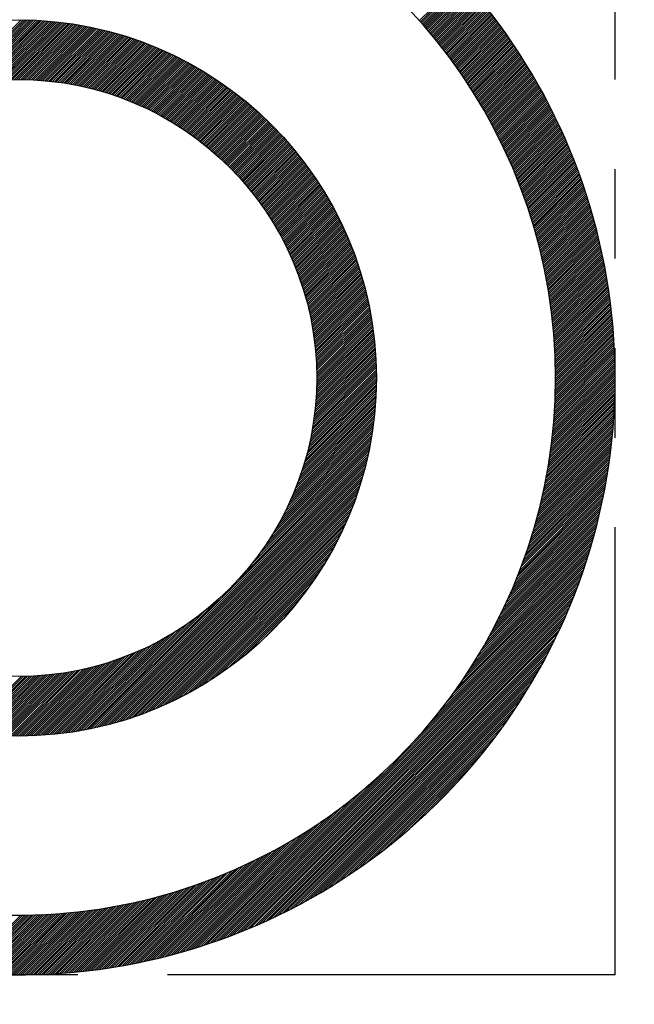
# Model space of a CAD drawing. Units: millimetres. Extents: x 0 to 3121, y -10 to 2219.
# Drawn here: x 2182 to 2188, y 1043 to 1051 of the extents above; entities that cross this region are included whole.
import ezdxf

# ---------------------------------------------------------------- set-up
doc = ezdxf.new("R2010")
doc.units = ezdxf.units.MM
doc.header["$LTSCALE"] = 10
doc.linetypes.add('CENTER', pattern=[2, 1.25, -0.25, 0.25, -0.25])
doc.linetypes.add('PHANTOM', pattern=[2.5, 1.25, -0.25, 0.25, -0.25, 0.25, -0.25])
for name, color, linetype in [('1', 1, 'CENTER'), ('2', 5, 'PHANTOM'), ('DIM', 6, 'Continuous')]:
    doc.layers.add(name, color=color, linetype=linetype)
doc.styles.get("Standard").update_dxf_attribs({"font": 'txt.shx', "bigfont": 'whgtxt.shx'})
doc.dimstyles.new('A0', dxfattribs={"dimtxt": 10, "dimasz": 8, "dimexe": 2, "dimexo": 0.7, "dimgap": 2, "dimtad": 1, "dimtoh": 1, "dimdec": 3, "dimdsep": 46, "dimtxsty": 'Standard', "dimcen": 0.09, "dimclrd": 2, "dimclre": 2, "dimclrt": 6, "dimadec": 0, "dimazin": 2, "dimtfac": 1, "dimtdec": 3, "dimtmove": 0, "dimatfit": 3, "dimfxl": 0, "dimtolj": 1, "dimarcsym": 0})
doc.dimstyles.new('A1', dxfattribs={"dimtxt": 5, "dimasz": 4.5, "dimexe": 2, "dimexo": 0.7, "dimgap": 2, "dimtad": 1, "dimtoh": 1, "dimdec": 3, "dimzin": 9, "dimdsep": 46, "dimtxsty": 'Standard', "dimcen": 0, "dimclrd": 2, "dimclre": 2, "dimclrt": 6, "dimadec": 0, "dimazin": 2, "dimtfac": 1, "dimtdec": 3, "dimtmove": 0, "dimatfit": 3, "dimfxl": 0, "dimtolj": 1, "dimarcsym": 0})

# ---------------------------------------------------------------- blocks, each defined once
blk = doc.blocks.new('*D75')
at = {"layer": 'DEFPOINTS', "color": 0}
for p in [(2470.466, 1338.0628), (2470.466, 1181.0435), (2133.366, 1011.3947)]:
    blk.add_point(p, dxfattribs=at)
at = {"layer": 'DIM', "color": 2, "lineweight": -2}
for p, q in [((2133.366, 1012.0947), (2133.366, 1340.0628)), ((2470.466, 1181.7435), (2470.466, 1340.0628)), ((2145.366, 1338.0628), (2458.466, 1338.0628))]:
    blk.add_line(p, q, dxfattribs=at)
at = {"layer": 'DIM', "color": 2}
for points in [[(2145.366, 1340.0628), (2145.366, 1336.0628), (2133.366, 1338.0628)], [(2458.466, 1340.0628), (2458.466, 1336.0628), (2470.466, 1338.0628)]]:
    blk.add_solid(points, dxfattribs=at)
at = {"layer": 'DIM', "color": 6, "insert": (2301.9585, 1350.5628), "char_height": 15, "attachment_point": 5}
blk.add_mtext('\\A1;337.1', dxfattribs=at)
blk = doc.blocks.new('*X78')
at = {"color": 0}
for p, q in [((12.0657, 10.8283), (12.4198, 11.1824)), ((12.074, 10.8189), (12.4282, 11.1731)), ((12.0823, 10.8095), (12.4365, 11.1637)), ((12.0906, 10.8001), (12.4448, 11.1544)), ((12.0988, 10.7907), (12.4531, 11.145)), ((12.1071, 10.7812), (12.4614, 11.1356)), ((12.1152, 10.7717), (12.4697, 11.1262)), ((12.1234, 10.7622), (12.4779, 11.1167)), ((12.1316, 10.7527), (12.4861, 11.1073)), ((12.1397, 10.7431), (12.4943, 11.0978)), ((12.1478, 10.7336), (12.5025, 11.0883)), ((12.1558, 10.7239), (12.5106, 11.0787)), ((12.1639, 10.7143), (12.5188, 11.0692)), ((12.1719, 10.7047), (12.5269, 11.0596)), ((12.1799, 10.695), (12.5349, 11.05)), ((12.1879, 10.6853), (12.543, 11.0404)), ((12.1958, 10.6755), (12.551, 11.0308)), ((12.2037, 10.6658), (12.559, 11.0211)), ((12.2116, 10.656), (12.567, 11.0114)), ((12.2195, 10.6462), (12.575, 11.0017)), ((12.2273, 10.6364), (12.583, 10.992)), ((12.2352, 10.6265), (12.5909, 10.9822)), ((12.243, 10.6166), (12.5988, 10.9724)), ((12.2507, 10.6067), (12.6067, 10.9626)), ((12.2585, 10.5968), (12.6145, 10.9528)), ((12.2662, 10.5868), (12.6223, 10.943)), ((12.2739, 10.5768), (12.6302, 10.9331)), ((12.2816, 10.5668), (12.6379, 10.9232)), ((12.2892, 10.5568), (12.6457, 10.9133)), ((12.2968, 10.5467), (12.6534, 10.9034)), ((12.3044, 10.5366), (12.6612, 10.8934)), ((8.1739, 10.2775), (8.731, 10.8347)), ((8.1964, 10.2823), (8.7485, 10.8345)), ((8.2186, 10.2868), (8.7659, 10.8342)), ((8.2405, 10.2911), (8.7832, 10.8338)), ((8.2622, 10.2951), (8.8004, 10.8333)), ((8.2836, 10.2989), (8.8175, 10.8327)), ((8.3048, 10.3024), (8.8344, 10.832)), ((8.3258, 10.3057), (8.8514, 10.8313)), ((8.3466, 10.3088), (8.8682, 10.8304)), ((8.3672, 10.3117), (8.8849, 10.8294)), ((8.3876, 10.3144), (8.9015, 10.8284)), ((8.4078, 10.317), (8.9181, 10.8273)), ((8.4278, 10.3193), (8.9345, 10.8261)), ((8.4476, 10.3214), (8.9509, 10.8248)), ((8.4672, 10.3234), (8.9672, 10.8234)), ((8.4867, 10.3252), (8.9834, 10.8219)), ((8.506, 10.3268), (8.9996, 10.8204)), ((8.5251, 10.3282), (9.0156, 10.8187)), ((8.5441, 10.3295), (9.0316, 10.817)), ((8.5629, 10.3307), (9.0475, 10.8153)), ((8.5816, 10.3317), (9.0633, 10.8134)), ((8.6001, 10.3325), (9.0791, 10.8115)), ((8.6185, 10.3333), (9.0947, 10.8095)), ((8.6368, 10.3338), (9.1103, 10.8074)), ((8.6549, 10.3343), (9.1259, 10.8052)), ((12.312, 10.5265), (12.6689, 10.8834)), ((12.3195, 10.5164), (12.6765, 10.8734)), ((12.327, 10.5062), (12.6842, 10.8634)), ((12.3345, 10.4961), (12.6918, 10.8533)), ((12.342, 10.4858), (12.6994, 10.8433)), ((12.3494, 10.4756), (12.707, 10.8332)), ((12.3569, 10.4653), (12.7146, 10.8231)), ((12.3642, 10.4551), (12.7221, 10.8129)), ((8.6729, 10.3346), (9.1413, 10.803)), ((8.6907, 10.3347), (9.1567, 10.8007)), ((8.7084, 10.3348), (9.172, 10.7983)), ((8.726, 10.3347), (9.1872, 10.7959)), ((8.7435, 10.3345), (9.2024, 10.7934)), ((8.7609, 10.3342), (9.2175, 10.7908)), ((8.7781, 10.3337), (9.2325, 10.7882)), ((8.7952, 10.3332), (9.2475, 10.7855)), ((8.8122, 10.3325), (9.2624, 10.7827)), ((8.8291, 10.3317), (9.2773, 10.7799)), ((8.8459, 10.3309), (9.292, 10.777)), ((8.8626, 10.3299), (9.3067, 10.774)), ((8.8792, 10.3288), (9.3214, 10.7709)), ((8.8957, 10.3276), (9.336, 10.7679)), ((8.912, 10.3263), (9.3505, 10.7647)), ((8.9283, 10.3249), (9.3649, 10.7615)), ((8.9445, 10.3234), (9.3793, 10.7582)), ((8.9606, 10.3218), (9.3937, 10.7549)), ((8.9766, 10.3201), (9.408, 10.7515)), ((8.9925, 10.3183), (9.4222, 10.748)), ((9.0083, 10.3164), (9.4363, 10.7445)), ((9.024, 10.3145), (9.4504, 10.7409)), ((9.0396, 10.3124), (9.4645, 10.7373)), ((9.0551, 10.3103), (9.4785, 10.7336)), ((9.0706, 10.308), (9.4924, 10.7298)), ((9.086, 10.3057), (9.5063, 10.726)), ((12.3716, 10.4447), (12.7296, 10.8028)), ((12.3789, 10.4344), (12.7371, 10.7926)), ((12.3863, 10.424), (12.7446, 10.7824)), ((12.3936, 10.4137), (12.752, 10.7721)), ((12.4008, 10.4032), (12.7595, 10.7619)), ((12.408, 10.3928), (12.7669, 10.7516)), ((12.4153, 10.3823), (12.7742, 10.7413)), ((12.4224, 10.3718), (12.7816, 10.731)), ((9.1012, 10.3033), (9.5201, 10.7222)), ((9.1164, 10.3008), (9.5338, 10.7182)), ((9.1315, 10.2983), (9.5475, 10.7143)), ((9.1466, 10.2956), (9.5612, 10.7102)), ((9.1615, 10.2929), (9.5748, 10.7062)), ((9.1764, 10.2901), (9.5883, 10.702)), ((9.1912, 10.2872), (9.6018, 10.6978)), ((9.2059, 10.2843), (9.6153, 10.6936)), ((9.2206, 10.2812), (9.6287, 10.6893)), ((9.2351, 10.2781), (9.642, 10.685)), ((9.2496, 10.2749), (9.6553, 10.6806)), ((9.264, 10.2717), (9.6685, 10.6761)), ((9.2784, 10.2683), (9.6817, 10.6716)), ((9.2927, 10.2649), (9.6948, 10.6671)), ((9.3069, 10.2615), (9.7079, 10.6625)), ((9.321, 10.2579), (9.7209, 10.6578)), ((9.3351, 10.2543), (9.7339, 10.6531)), ((9.3491, 10.2506), (9.7468, 10.6484)), ((9.363, 10.2469), (9.7597, 10.6436)), ((12.4296, 10.3613), (12.7889, 10.7206)), ((12.4367, 10.3508), (12.7962, 10.7103)), ((12.4438, 10.3402), (12.8035, 10.6999)), ((12.4509, 10.3296), (12.8108, 10.6895)), ((12.458, 10.319), (12.818, 10.679)), ((12.465, 10.3083), (12.8252, 10.6686)), ((12.472, 10.2977), (12.8324, 10.6581)), ((12.479, 10.287), (12.8396, 10.6476)), ((9.3768, 10.243), (9.7725, 10.6387)), ((9.3906, 10.2392), (9.7853, 10.6338)), ((9.4044, 10.2352), (9.798, 10.6289)), ((9.418, 10.2312), (9.8107, 10.6239)), ((9.4316, 10.2271), (9.8234, 10.6189)), ((9.4451, 10.223), (9.836, 10.6138)), ((9.4586, 10.2187), (9.8485, 10.6086)), ((9.472, 10.2145), (9.861, 10.6035)), ((9.4854, 10.2101), (9.8734, 10.5982)), ((9.4986, 10.2057), (9.8858, 10.593)), ((9.5118, 10.2013), (9.8982, 10.5876)), ((9.525, 10.1968), (9.9105, 10.5823)), ((9.5381, 10.1922), (9.9228, 10.5769)), ((9.5511, 10.1875), (9.935, 10.5714)), ((9.5641, 10.1828), (9.9472, 10.5659)), ((9.577, 10.1781), (9.9593, 10.5604)), ((12.4859, 10.2762), (12.8467, 10.637)), ((12.4929, 10.2655), (12.8539, 10.6265)), ((12.4998, 10.2547), (12.861, 10.6159)), ((12.5066, 10.2439), (12.868, 10.6053)), ((12.5135, 10.2331), (12.8751, 10.5947)), ((12.5203, 10.2222), (12.8821, 10.584)), ((12.5271, 10.2113), (12.8891, 10.5734)), ((12.5338, 10.2004), (12.8961, 10.5627)), ((9.5899, 10.1732), (9.9714, 10.5548)), ((9.6027, 10.1684), (9.9834, 10.5491)), ((9.6154, 10.1634), (9.9954, 10.5434)), ((9.6281, 10.1584), (10.0074, 10.5377)), ((9.6407, 10.1534), (10.0193, 10.532)), ((9.6533, 10.1483), (10.0312, 10.5261)), ((9.6658, 10.1431), (10.043, 10.5203)), ((9.6783, 10.1379), (10.0548, 10.5144)), ((9.6907, 10.1326), (10.0665, 10.5085)), ((9.703, 10.1273), (10.0782, 10.5025)), ((9.7153, 10.1219), (10.0899, 10.4964)), ((9.7276, 10.1165), (10.1015, 10.4904)), ((9.7397, 10.111), (10.113, 10.4843)), ((9.7519, 10.1054), (10.1246, 10.4781)), ((12.5406, 10.1895), (12.9031, 10.5519)), ((12.5473, 10.1785), (12.91, 10.5412)), ((12.554, 10.1675), (12.9169, 10.5304)), ((12.5606, 10.1565), (12.9238, 10.5196)), ((12.5673, 10.1454), (12.9307, 10.5088)), ((12.5739, 10.1344), (12.9375, 10.498)), ((12.5805, 10.1233), (12.9443, 10.4871)), ((12.587, 10.1121), (12.9511, 10.4762)), ((9.7639, 10.0998), (10.136, 10.4719)), ((9.776, 10.0942), (10.1475, 10.4657)), ((9.7879, 10.0885), (10.1589, 10.4594)), ((9.7998, 10.0827), (10.1702, 10.4531)), ((9.8117, 10.0769), (10.1816, 10.4467)), ((9.8235, 10.071), (10.1928, 10.4403)), ((9.8353, 10.0651), (10.2041, 10.4339)), ((9.847, 10.0591), (10.2153, 10.4274)), ((9.8587, 10.0531), (10.2264, 10.4209)), ((9.8703, 10.047), (10.2375, 10.4143)), ((9.8818, 10.0409), (10.2486, 10.4077)), ((9.8933, 10.0347), (10.2596, 10.401)), ((9.9048, 10.0285), (10.2706, 10.3944)), ((12.5935, 10.101), (12.9579, 10.4653)), ((12.6, 10.0898), (12.9646, 10.4544)), ((12.6065, 10.0786), (12.9714, 10.4434)), ((12.6129, 10.0674), (12.9781, 10.4325)), ((12.6194, 10.0561), (12.9847, 10.4215)), ((12.6257, 10.0448), (12.9914, 10.4104)), ((12.6321, 10.0335), (12.998, 10.3994)), ((9.9162, 10.0222), (10.2816, 10.3876)), ((9.9275, 10.0159), (10.2925, 10.3809)), ((9.9388, 10.0096), (10.3033, 10.3741)), ((9.9501, 10.0031), (10.3142, 10.3672)), ((9.9613, 9.9967), (10.325, 10.3603)), ((9.9725, 9.9901), (10.3357, 10.3534)), ((9.9836, 9.9836), (10.3464, 10.3464)), ((9.9946, 9.977), (10.3571, 10.3394)), ((10.0057, 9.9703), (10.3677, 10.3324)), ((10.0166, 9.9636), (10.3783, 10.3253)), ((10.0275, 9.9568), (10.3889, 10.3182)), ((10.0384, 9.95), (10.3994, 10.311)), ((12.6384, 10.0221), (13.0046, 10.3883)), ((12.6447, 10.0108), (13.0112, 10.3772)), ((12.651, 9.9994), (13.0177, 10.3661)), ((12.6573, 9.9879), (13.0242, 10.3549)), ((12.6635, 9.9765), (13.0308, 10.3437)), ((12.6697, 9.965), (13.0372, 10.3325)), ((12.6758, 9.9535), (13.0437, 10.3213)), ((12.682, 9.9419), (13.0501, 10.3101)), ((10.0492, 9.9432), (10.4099, 10.3038)), ((10.06, 9.9363), (10.4203, 10.2966)), ((10.0707, 9.9293), (10.4307, 10.2893)), ((10.0814, 9.9223), (10.4411, 10.282)), ((10.092, 9.9153), (10.4514, 10.2746)), ((10.1026, 9.9082), (10.4617, 10.2672)), ((10.1132, 9.901), (10.4719, 10.2598)), ((10.1237, 9.8938), (10.4822, 10.2523)), ((10.1341, 9.8866), (10.4923, 10.2448)), ((10.1445, 9.8793), (10.5025, 10.2373)), ((10.1548, 9.872), (10.5126, 10.2297)), ((12.6881, 9.9304), (13.0565, 10.2988)), ((12.6942, 9.9188), (13.0629, 10.2875)), ((12.7002, 9.9071), (13.0692, 10.2762)), ((12.7062, 9.8955), (13.0756, 10.2648)), ((12.7122, 9.8838), (13.0819, 10.2535)), ((12.7182, 9.8721), (13.0882, 10.2421)), ((12.7241, 9.8604), (13.0944, 10.2306)), ((10.1652, 9.8646), (10.5226, 10.2221)), ((10.1754, 9.8572), (10.5326, 10.2144)), ((10.1856, 9.8498), (10.5426, 10.2067)), ((10.1958, 9.8422), (10.5526, 10.199)), ((10.2059, 9.8347), (10.5625, 10.1912)), ((10.216, 9.8271), (10.5723, 10.1834)), ((10.226, 9.8195), (10.5822, 10.1756)), ((10.236, 9.8118), (10.592, 10.1677)), ((10.246, 9.804), (10.6017, 10.1598)), ((10.2559, 9.7962), (10.6114, 10.1518)), ((12.7301, 9.8486), (13.1006, 10.2192)), ((12.7359, 9.8368), (13.1069, 10.2077)), ((12.7418, 9.825), (13.113, 10.1962)), ((12.7476, 9.8131), (13.1192, 10.1847)), ((12.7534, 9.8012), (13.1253, 10.1731)), ((12.7592, 9.7893), (13.1314, 10.1616)), ((12.7649, 9.7774), (13.1375, 10.15)), ((10.2657, 9.7884), (10.6211, 10.1438)), ((10.2755, 9.7805), (10.6308, 10.1358)), ((10.2853, 9.7726), (10.6404, 10.1277)), ((10.295, 9.7647), (10.6499, 10.1196)), ((10.3047, 9.7567), (10.6595, 10.1115)), ((10.3143, 9.7486), (10.669, 10.1033)), ((10.3239, 9.7405), (10.6784, 10.0951)), ((10.3334, 9.7324), (10.6878, 10.0868)), ((10.3429, 9.7242), (10.6972, 10.0785)), ((10.3524, 9.716), (10.7066, 10.0702)), ((12.7706, 9.7654), (13.1436, 10.1384)), ((12.7763, 9.7534), (13.1496, 10.1267)), ((12.7819, 9.7414), (13.1556, 10.115)), ((12.7876, 9.7293), (13.1616, 10.1033)), ((12.7932, 9.7172), (13.1675, 10.0916)), ((12.7987, 9.7051), (13.1734, 10.0798)), ((12.8042, 9.693), (13.1793, 10.0681)), ((10.3618, 9.7077), (10.7159, 10.0618)), ((10.3711, 9.6994), (10.7252, 10.0534)), ((10.3804, 9.691), (10.7344, 10.045)), ((10.3897, 9.6826), (10.7436, 10.0365)), ((10.3989, 9.6742), (10.7527, 10.028)), ((10.4081, 9.6657), (10.7619, 10.0194)), ((10.4173, 9.6571), (10.771, 10.0108)), ((10.4264, 9.6485), (10.78, 10.0022)), ((10.4354, 9.6399), (10.789, 9.9935)), ((10.4444, 9.6312), (10.798, 9.9848)), ((12.8097, 9.6808), (13.1852, 10.0563)), ((12.8152, 9.6686), (13.1911, 10.0444)), ((12.8206, 9.6563), (13.1969, 10.0326)), ((12.8261, 9.6441), (13.2027, 10.0207)), ((12.8314, 9.6318), (13.2084, 10.0088)), ((12.8368, 9.6194), (13.2142, 9.9969)), ((12.8421, 9.6071), (13.2199, 9.9849)), ((10.4534, 9.6225), (10.8069, 9.9761)), ((10.4623, 9.6138), (10.8159, 9.9673)), ((10.4712, 9.605), (10.8247, 9.9585)), ((10.48, 9.5961), (10.8335, 9.9497)), ((10.4888, 9.5872), (10.8423, 9.9408)), ((10.4975, 9.5783), (10.8511, 9.9319)), ((10.5062, 9.5693), (10.8598, 9.9229)), ((10.5149, 9.5603), (10.8685, 9.9139)), ((10.5235, 9.5512), (10.8771, 9.9049)), ((12.8474, 9.5947), (13.2256, 9.9729)), ((12.8526, 9.5823), (13.2313, 9.9609)), ((12.8579, 9.5698), (13.2369, 9.9488)), ((12.8631, 9.5573), (13.2425, 9.9368)), ((12.8682, 9.5448), (13.2481, 9.9247)), ((12.8734, 9.5323), (13.2536, 9.9126)), ((12.8785, 9.5197), (13.2592, 9.9004)), ((10.532, 9.5421), (10.8858, 9.8958)), ((10.5406, 9.5329), (10.8943, 9.8867)), ((10.549, 9.5237), (10.9029, 9.8776)), ((10.5575, 9.5145), (10.9114, 9.8684)), ((10.5658, 9.5052), (10.9198, 9.8592)), ((10.5742, 9.4959), (10.9283, 9.8499)), ((10.5825, 9.4865), (10.9366, 9.8406)), ((10.5907, 9.477), (10.945, 9.8313)), ((10.5989, 9.4676), (10.9533, 9.8219)), ((12.8835, 9.5071), (13.2647, 9.8882)), ((12.8886, 9.4945), (13.2702, 9.876)), ((12.8936, 9.4818), (13.2756, 9.8638)), ((12.8985, 9.4691), (13.281, 9.8516)), ((12.9035, 9.4563), (13.2864, 9.8393)), ((12.9084, 9.4436), (13.2918, 9.827)), ((10.6071, 9.4581), (10.9616, 9.8125)), ((10.6152, 9.4485), (10.9698, 9.8031)), ((10.6233, 9.4389), (10.978, 9.7936)), ((10.6313, 9.4293), (10.9862, 9.7841)), ((10.6393, 9.4196), (10.9943, 9.7746)), ((10.6473, 9.4098), (11.0024, 9.765)), ((10.6552, 9.4), (11.0105, 9.7553)), ((10.663, 9.3902), (11.0185, 9.7457)), ((10.6708, 9.3803), (11.0265, 9.736)), ((12.9133, 9.4308), (13.2971, 9.8146)), ((12.9181, 9.4179), (13.3024, 9.8023)), ((12.9229, 9.4051), (13.3077, 9.7899)), ((12.9277, 9.3922), (13.313, 9.7774)), ((12.9325, 9.3793), (13.3182, 9.765)), ((12.9372, 9.3663), (13.3234, 9.7525)), ((12.9419, 9.3533), (13.3286, 9.74)), ((10.6786, 9.3704), (11.0344, 9.7263)), ((10.6863, 9.3605), (11.0423, 9.7165)), ((10.694, 9.3505), (11.0502, 9.7067)), ((10.7016, 9.3404), (11.058, 9.6968)), ((10.7092, 9.3303), (11.0658, 9.6869)), ((10.7167, 9.3202), (11.0735, 9.677)), ((10.7242, 9.31), (11.0813, 9.6671)), ((10.7316, 9.2997), (11.0889, 9.6571)), ((12.9465, 9.3403), (13.3337, 9.7275)), ((12.9511, 9.3272), (13.3388, 9.7149)), ((12.9557, 9.3141), (13.3439, 9.7023)), ((12.9603, 9.301), (13.349, 9.6897)), ((12.9648, 9.2878), (13.354, 9.6771)), ((12.9692, 9.2746), (13.359, 9.6644)), ((12.9737, 9.2614), (13.364, 9.6517)), ((10.739, 9.2895), (11.0966, 9.647)), ((10.7464, 9.2791), (11.1042, 9.6369)), ((10.7537, 9.2687), (11.1118, 9.6268)), ((10.7609, 9.2583), (11.1193, 9.6167)), ((10.7681, 9.2479), (11.1268, 9.6065)), ((10.7753, 9.2373), (11.1342, 9.5963)), ((10.7824, 9.2268), (11.1416, 9.586)), ((10.7895, 9.2162), (11.149, 9.5757)), ((12.9781, 9.2481), (13.369, 9.639)), ((12.9825, 9.2348), (13.3739, 9.6262)), ((12.9868, 9.2215), (13.3788, 9.6134)), ((12.9911, 9.2081), (13.3836, 9.6006)), ((12.9954, 9.1947), (13.3884, 9.5877)), ((12.9996, 9.1813), (13.3932, 9.5749)), ((10.7965, 9.2055), (11.1563, 9.5654)), ((10.8035, 9.1948), (11.1636, 9.555)), ((10.8104, 9.1841), (11.1709, 9.5446)), ((10.8173, 9.1733), (11.1781, 9.5341)), ((10.8241, 9.1624), (11.1853, 9.5236)), ((10.8309, 9.1515), (11.1924, 9.5131)), ((10.8377, 9.1406), (11.1995, 9.5025)), ((10.8444, 9.1296), (11.2066, 9.4919)), ((13.0038, 9.1678), (13.398, 9.562)), ((13.008, 9.1543), (13.4028, 9.549)), ((13.0121, 9.1407), (13.4075, 9.5361)), ((13.0162, 9.1271), (13.4122, 9.5231)), ((13.0203, 9.1135), (13.4168, 9.51)), ((13.0243, 9.0999), (13.4214, 9.497)), ((10.851, 9.1186), (11.2136, 9.4812)), ((10.8576, 9.1075), (11.2206, 9.4705)), ((10.8641, 9.0964), (11.2276, 9.4598)), ((10.8706, 9.0852), (11.2345, 9.449)), ((10.8771, 9.074), (11.2413, 9.4382)), ((10.8835, 9.0627), (11.2482, 9.4274)), ((10.8898, 9.0514), (11.255, 9.4165)), ((10.8961, 9.04), (11.2617, 9.4056)), ((13.0283, 9.0862), (13.426, 9.4839)), ((13.0323, 9.0725), (13.4306, 9.4708)), ((13.0362, 9.0587), (13.4351, 9.4576)), ((13.04, 9.0449), (13.4396, 9.4445)), ((13.0439, 9.0311), (13.4441, 9.4313)), ((13.0477, 9.0172), (13.4485, 9.418)), ((13.0515, 9.0033), (13.4529, 9.4047)), ((10.9024, 9.0285), (11.2684, 9.3946)), ((10.9086, 9.0171), (11.2751, 9.3836)), ((10.9147, 9.0055), (11.2817, 9.3725)), ((10.9208, 8.994), (11.2883, 9.3614)), ((10.9269, 8.9823), (11.2949, 9.3503)), ((10.9329, 8.9707), (11.3014, 9.3391)), ((10.9388, 8.9589), (11.3078, 9.3279)), ((13.0552, 8.9893), (13.4573, 9.3914)), ((13.0589, 8.9753), (13.4617, 9.3781)), ((13.0625, 8.9613), (13.466, 9.3648)), ((13.0661, 8.9472), (13.4703, 9.3514)), ((13.0697, 8.9331), (13.4745, 9.3379)), ((13.0732, 8.919), (13.4787, 9.3245)), ((10.9447, 8.9471), (11.3143, 9.3167)), ((10.9506, 8.9353), (11.3206, 9.3054)), ((10.9563, 8.9234), (11.327, 9.294)), ((10.9621, 8.9115), (11.3333, 9.2827)), ((10.9678, 8.8995), (11.3395, 9.2713)), ((10.9734, 8.8874), (11.3458, 9.2598)), ((10.979, 8.8753), (11.3519, 9.2483)), ((13.0767, 8.9048), (13.4829, 9.311)), ((13.0802, 8.8906), (13.4871, 9.2975)), ((13.0836, 8.8763), (13.4912, 9.2839)), ((13.087, 8.862), (13.4953, 9.2703)), ((13.0903, 8.8477), (13.4994, 9.2567)), ((13.0936, 8.8333), (13.5034, 9.2431)), ((10.9845, 8.8632), (11.3581, 9.2368)), ((10.99, 8.851), (11.3642, 9.2252)), ((10.9954, 8.8387), (11.3702, 9.2135)), ((11.0007, 8.8264), (11.3762, 9.2019)), ((11.006, 8.814), (11.3822, 9.1902)), ((11.0113, 8.8016), (11.3881, 9.1784)), ((11.0165, 8.7891), (11.394, 9.1666)), ((13.0969, 8.8189), (13.5074, 9.2294)), ((13.1001, 8.8044), (13.5113, 9.2157)), ((13.1033, 8.7899), (13.5153, 9.2019)), ((13.1064, 8.7754), (13.5192, 9.1881)), ((13.1095, 8.7608), (13.523, 9.1743)), ((13.1126, 8.7462), (13.5269, 9.1605)), ((11.0216, 8.7766), (11.3998, 9.1548)), ((11.0267, 8.764), (11.4056, 9.1429)), ((11.0317, 8.7513), (11.4114, 9.1309)), ((11.0367, 8.7386), (11.4171, 9.119)), ((11.0416, 8.7258), (11.4227, 9.1069)), ((11.0465, 8.713), (11.4283, 9.0949)), ((11.0513, 8.7001), (11.4339, 9.0828)), ((13.1156, 8.7315), (13.5307, 9.1466)), ((13.1185, 8.7168), (13.5344, 9.1327)), ((13.1214, 8.702), (13.5381, 9.1187)), ((13.1243, 8.6872), (13.5418, 9.1047)), ((13.1272, 8.6724), (13.5455, 9.0907)), ((13.13, 8.6575), (13.5491, 9.0767)), ((11.056, 8.6872), (11.4394, 9.0706)), ((11.0607, 8.6742), (11.4449, 9.0584)), ((11.0653, 8.6611), (11.4503, 9.0462)), ((11.0698, 8.648), (11.4557, 9.0339)), ((11.0743, 8.6348), (11.4611, 9.0216)), ((11.0788, 8.6216), (11.4664, 9.0092)), ((11.0831, 8.6083), (11.4716, 8.9968)), ((13.1327, 8.6426), (13.5527, 9.0626)), ((13.1354, 8.6276), (13.5563, 9.0485)), ((13.1381, 8.6126), (13.5598, 9.0343)), ((13.1407, 8.5975), (13.5633, 9.0201)), ((13.1433, 8.5824), (13.5667, 9.0059)), ((13.1458, 8.5673), (13.5701, 8.9916)), ((11.0875, 8.5949), (11.4768, 8.9843)), ((11.0917, 8.5815), (11.482, 8.9718)), ((11.0959, 8.568), (11.4871, 8.9592)), ((11.1, 8.5544), (11.4922, 8.9466)), ((11.104, 8.5408), (11.4972, 8.9339)), ((11.108, 8.5271), (11.5022, 8.9212)), ((11.112, 8.5133), (11.5071, 8.9085)), ((13.1483, 8.5521), (13.5735, 8.9773)), ((13.1507, 8.5368), (13.5769, 8.963)), ((13.1531, 8.5215), (13.5802, 8.9486)), ((13.1554, 8.5062), (13.5834, 8.9342)), ((13.1577, 8.4908), (13.5867, 8.9198)), ((11.1158, 8.4995), (11.512, 8.8957)), ((11.1196, 8.4856), (11.5168, 8.8828)), ((11.1233, 8.4717), (11.5216, 8.8699)), ((11.127, 8.4576), (11.5263, 8.857)), ((11.1306, 8.4436), (11.531, 8.844)), ((11.1341, 8.4294), (11.5356, 8.8309)), ((13.16, 8.4754), (13.5899, 8.9053)), ((13.1622, 8.4599), (13.593, 8.8908)), ((13.1643, 8.4444), (13.5961, 8.8762)), ((13.1664, 8.4288), (13.5992, 8.8616)), ((13.1685, 8.4132), (13.6023, 8.847)), ((13.1705, 8.3975), (13.6053, 8.8323)), ((11.1375, 8.4152), (11.5402, 8.8178)), ((11.1409, 8.4008), (11.5447, 8.8047)), ((11.1442, 8.3865), (11.5492, 8.7915)), ((11.1474, 8.372), (11.5536, 8.7782)), ((11.1506, 8.3575), (11.558, 8.7649)), ((11.1536, 8.3429), (11.5623, 8.7516)), ((13.1724, 8.3818), (13.6083, 8.8176)), ((13.1743, 8.366), (13.6112, 8.8029)), ((13.1762, 8.3502), (13.6141, 8.7881)), ((13.178, 8.3343), (13.6169, 8.7733)), ((13.1797, 8.3184), (13.6198, 8.7584)), ((13.1814, 8.3024), (13.6225, 8.7435)), ((11.1566, 8.3282), (11.5666, 8.7381)), ((11.1596, 8.3135), (11.5708, 8.7247)), ((11.1624, 8.2986), (11.5749, 8.7112)), ((11.1652, 8.2837), (11.5791, 8.6976)), ((11.1679, 8.2687), (11.5831, 8.684)), ((11.1705, 8.2537), (11.5871, 8.6703)), ((13.1831, 8.2864), (13.6253, 8.7286)), ((13.1847, 8.2703), (13.628, 8.7136)), ((13.1862, 8.2542), (13.6306, 8.6986)), ((13.1877, 8.238), (13.6333, 8.6835)), ((13.1891, 8.2217), (13.6358, 8.6684)), ((11.173, 8.2385), (11.5911, 8.6566)), ((11.1754, 8.2233), (11.595, 8.6428)), ((11.1778, 8.208), (11.5988, 8.6289)), ((11.1801, 8.1926), (11.6026, 8.615)), ((11.1823, 8.1771), (11.6063, 8.6011)), ((11.1844, 8.1615), (11.61, 8.5871)), ((13.1905, 8.2054), (13.6384, 8.6533)), ((13.1918, 8.1891), (13.6409, 8.6381)), ((13.1931, 8.1726), (13.6433, 8.6229)), ((13.1943, 8.1562), (13.6457, 8.6076)), ((13.1955, 8.1397), (13.6481, 8.5923)), ((11.1864, 8.1458), (11.6136, 8.573)), ((11.1883, 8.1301), (11.6171, 8.5589)), ((11.1901, 8.1142), (11.6206, 8.5447)), ((11.1919, 8.0983), (11.624, 8.5304)), ((11.1935, 8.0823), (11.6274, 8.5161)), ((11.1951, 8.0661), (11.6307, 8.5018)), ((13.1966, 8.1231), (13.6504, 8.5769)), ((13.1976, 8.1064), (13.6527, 8.5615)), ((13.1986, 8.0897), (13.655, 8.5461)), ((13.1995, 8.073), (13.6572, 8.5306)), ((13.2004, 8.0562), (13.6593, 8.5151)), ((13.2012, 8.0393), (13.6614, 8.4995)), ((11.1965, 8.0499), (11.634, 8.4874)), ((11.1979, 8.0336), (11.6372, 8.4729)), ((11.1991, 8.0172), (11.6403, 8.4583)), ((11.2003, 8.0006), (11.6434, 8.4437)), ((11.2014, 7.984), (11.6464, 8.429)), ((11.2023, 7.9673), (11.6493, 8.4143)), ((13.2019, 8.0223), (13.6635, 8.4839)), ((13.2026, 8.0053), (13.6655, 8.4683)), ((13.2032, 7.9883), (13.6675, 8.4526)), ((13.2037, 7.9712), (13.6694, 8.4368)), ((13.2042, 7.954), (13.6713, 8.4211)), ((11.2031, 7.9504), (11.6522, 8.3995)), ((11.2039, 7.9335), (11.655, 8.3846)), ((11.2045, 7.9164), (11.6577, 8.3697)), ((11.205, 7.8993), (11.6604, 8.3547)), ((11.2054, 7.882), (11.663, 8.3396)), ((13.2047, 7.9367), (13.6732, 8.4052)), ((13.205, 7.9194), (13.675, 8.3893)), ((13.2053, 7.902), (13.6767, 8.3734)), ((13.2055, 7.8846), (13.6784, 8.3574)), ((13.2057, 7.867), (13.6801, 8.3414)), ((11.2055, 7.7937), (11.6751, 8.2633)), ((11.2056, 7.8646), (11.6656, 8.3245)), ((11.2057, 7.8116), (11.6728, 8.2787)), ((11.2058, 7.847), (11.668, 8.3093)), ((11.2058, 7.8294), (11.6705, 8.294)), ((13.2055, 7.7784), (13.6876, 8.2606)), ((13.2056, 7.7963), (13.6862, 8.2769)), ((13.2058, 7.8495), (13.6817, 8.3254)), ((13.2058, 7.8318), (13.6832, 8.3092)), ((13.2058, 7.8141), (13.6848, 8.2931)), ((11.2012, 7.6834), (11.6871, 8.1692)), ((11.2023, 7.7021), (11.6853, 8.1851)), ((11.2032, 7.7207), (11.6834, 8.2009)), ((11.204, 7.7392), (11.6814, 8.2166)), ((11.2046, 7.7575), (11.6794, 8.2322)), ((11.2051, 7.7756), (11.6772, 8.2478)), ((13.2034, 7.688), (13.694, 8.1785)), ((13.204, 7.7062), (13.6928, 8.1951)), ((13.2045, 7.7244), (13.6916, 8.2115)), ((13.2049, 7.7425), (13.6903, 8.2279)), ((13.2052, 7.7605), (13.689, 8.2443)), ((11.1935, 7.5873), (11.695, 8.0888)), ((11.1954, 7.6068), (11.6936, 8.105)), ((11.1971, 7.6262), (11.6921, 8.1212)), ((11.1986, 7.6454), (11.6905, 8.1373)), ((11.2, 7.6645), (11.6889, 8.1533)), ((13.1994, 7.5956), (13.699, 8.0952)), ((13.2004, 7.6143), (13.6981, 8.112)), ((13.2013, 7.6328), (13.6972, 8.1287)), ((13.2021, 7.6513), (13.6962, 8.1454)), ((13.2028, 7.6697), (13.6951, 8.162)), ((11.1815, 7.4868), (11.7009, 8.0063)), ((11.1843, 7.5073), (11.6999, 8.0229)), ((11.1869, 7.5276), (11.6988, 8.0395)), ((11.1893, 7.5477), (11.6976, 8.056)), ((11.1915, 7.5676), (11.6964, 8.0725)), ((13.1934, 7.5012), (13.7027, 8.0105)), ((13.1948, 7.5203), (13.7021, 8.0276)), ((13.1961, 7.5392), (13.7014, 8.0446)), ((13.1973, 7.5581), (13.7007, 8.0615)), ((13.1984, 7.5769), (13.6999, 8.0784)), ((11.1643, 7.3813), (11.7046, 7.9215)), ((11.1682, 7.4029), (11.704, 7.9387)), ((11.1719, 7.4242), (11.7034, 7.9557)), ((11.1753, 7.4453), (11.7026, 7.9727)), ((11.1785, 7.4662), (11.7018, 7.9895)), ((13.1852, 7.4046), (13.705, 7.9244)), ((13.187, 7.4241), (13.7047, 7.9417)), ((13.1888, 7.4435), (13.7043, 7.959)), ((13.1904, 7.4628), (13.7038, 7.9762)), ((13.192, 7.4821), (13.7033, 7.9934)), ((11.1463, 7.2926), (11.7058, 7.852)), ((11.1512, 7.3152), (11.7056, 7.8696)), ((11.1558, 7.3375), (11.7054, 7.887)), ((11.1602, 7.3595), (11.705, 7.9043)), ((13.1746, 7.3056), (13.7058, 7.8368)), ((13.1769, 7.3256), (13.7058, 7.8545)), ((13.1791, 7.3455), (13.7057, 7.872)), ((13.1813, 7.3653), (13.7055, 7.8896)), ((13.1833, 7.385), (13.7053, 7.907)), ((11.1172, 7.1751), (11.7049, 7.7628)), ((11.1237, 7.1992), (11.7053, 7.7809)), ((11.1298, 7.223), (11.7056, 7.7988)), ((11.1356, 7.2465), (11.7058, 7.8167)), ((11.1411, 7.2697), (11.7058, 7.8344)), ((13.1642, 7.2245), (13.7053, 7.7656)), ((13.167, 7.245), (13.7055, 7.7835)), ((13.1696, 7.2653), (13.7057, 7.8014)), ((13.1722, 7.2855), (13.7058, 7.8191)), ((11.0789, 7.0484), (11.7013, 7.6708)), ((11.0874, 7.0746), (11.7023, 7.6895)), ((11.0955, 7.1003), (11.7031, 7.708)), ((11.1031, 7.1257), (11.7038, 7.7264)), ((11.1104, 7.1506), (11.7045, 7.7447)), ((13.1488, 7.1207), (13.7033, 7.6752)), ((13.1521, 7.1417), (13.7038, 7.6934)), ((13.1553, 7.1626), (13.7043, 7.7116)), ((13.1584, 7.1834), (13.7047, 7.7297)), ((13.1614, 7.204), (13.7051, 7.7477)), ((11.0396, 6.9383), (11.6962, 7.595)), ((11.0503, 6.9667), (11.6977, 7.6141)), ((11.0604, 6.9945), (11.699, 7.6332)), ((11.0699, 7.0217), (11.7002, 7.6521)), ((13.1342, 7.0355), (13.7004, 7.6016)), ((13.1381, 7.057), (13.7012, 7.6201)), ((13.1418, 7.0783), (13.702, 7.6385)), ((13.1453, 7.0996), (13.7026, 7.6569)), ((10.9895, 6.8176), (11.6889, 7.517)), ((11.0032, 6.849), (11.691, 7.5367)), ((11.0161, 6.8795), (11.6929, 7.5563)), ((11.0282, 6.9093), (11.6946, 7.5757)), ((13.1131, 6.9259), (13.6951, 7.5079)), ((13.1176, 6.9481), (13.6963, 7.5268)), ((13.122, 6.9701), (13.6974, 7.5456)), ((13.1262, 6.992), (13.6985, 7.5643)), ((13.1303, 7.0138), (13.6995, 7.583)), ((10.9236, 6.681), (11.6793, 7.4366)), ((10.942, 6.7171), (11.6819, 7.457)), ((10.959, 6.7518), (11.6844, 7.4771)), ((10.9748, 6.7852), (11.6867, 7.4971)), ((13.0935, 6.8356), (13.6895, 7.4316)), ((13.0986, 6.8584), (13.691, 7.4508)), ((13.1036, 6.881), (13.6925, 7.4699)), ((13.1084, 6.9035), (13.6938, 7.489)), ((10.8302, 6.5169), (11.667, 7.3536)), ((10.8574, 6.5617), (11.6703, 7.3746)), ((10.8817, 6.6037), (11.6735, 7.3955)), ((10.9036, 6.6433), (11.6765, 7.4161)), ((13.0713, 6.7427), (13.6826, 7.354)), ((13.0771, 6.7662), (13.6845, 7.3736)), ((13.0827, 6.7895), (13.6863, 7.393)), ((13.0882, 6.8126), (13.6879, 7.4124)), ((10.6614, 6.2774), (11.6517, 7.2677)), ((10.7192, 6.3528), (11.6558, 7.2894)), ((10.7631, 6.4144), (11.6597, 7.311)), ((10.7993, 6.4682), (11.6634, 7.3324)), ((13.0462, 6.6469), (13.6744, 7.2751)), ((13.0527, 6.6711), (13.6766, 7.2949)), ((13.0591, 6.6951), (13.6787, 7.3147)), ((13.0653, 6.719), (13.6807, 7.3344)), ((9.3172, 4.8977), (11.6429, 7.2234)), ((9.3396, 4.9025), (11.6381, 7.201)), ((9.3623, 4.9075), (11.6331, 7.1783)), ((10.5634, 6.1617), (11.6474, 7.2457)), ((13.0179, 6.5478), (13.6647, 7.1946)), ((13.0253, 6.5729), (13.6672, 7.2149)), ((13.0324, 6.5978), (13.6697, 7.235)), ((13.0394, 6.6224), (13.6721, 7.2551)), ((9.3852, 4.9127), (11.6279, 7.1554)), ((9.4083, 4.9182), (11.6224, 7.1323)), ((9.4317, 4.9239), (11.6167, 7.1088)), ((12.9859, 6.4451), (13.6534, 7.1126)), ((12.9942, 6.4712), (13.6564, 7.1333)), ((13.0023, 6.497), (13.6592, 7.1538)), ((13.0102, 6.5225), (13.662, 7.1743)), ((9.4554, 4.9299), (11.6106, 7.0852)), ((9.4794, 4.9362), (11.6044, 7.0612)), ((9.5037, 4.9428), (11.5978, 7.0369)), ((9.5282, 4.9497), (11.5909, 7.0124)), ((12.9497, 6.3382), (13.6405, 7.029)), ((12.9591, 6.3654), (13.6438, 7.0501)), ((12.9683, 6.3922), (13.6471, 7.071)), ((12.9772, 6.4188), (13.6503, 7.0919)), ((9.5531, 4.9569), (11.5837, 6.9875)), ((9.5783, 4.9645), (11.5761, 6.9622)), ((9.6039, 4.9724), (11.5682, 6.9367)), ((12.9086, 6.2264), (13.6257, 6.9436)), ((12.9193, 6.2549), (13.6296, 6.9651)), ((12.9298, 6.283), (13.6333, 6.9865)), ((12.9399, 6.3108), (13.6369, 7.0078)), ((9.6299, 4.9806), (11.5599, 6.9107)), ((9.6562, 4.9893), (11.5513, 6.8844)), ((9.683, 4.9984), (11.5422, 6.8576)), ((12.8616, 6.1088), (13.6091, 6.8563)), ((12.874, 6.1388), (13.6135, 6.8783)), ((12.8859, 6.1684), (13.6177, 6.9002)), ((12.8974, 6.1976), (13.6218, 6.9219)), ((9.7102, 5.0079), (11.5327, 6.8304)), ((9.7378, 5.0179), (11.5227, 6.8028)), ((9.766, 5.0283), (11.5122, 6.7746)), ((12.8076, 5.984), (13.5904, 6.7668)), ((12.8219, 6.016), (13.5953, 6.7894)), ((12.8356, 6.0474), (13.6, 6.8118)), ((12.8488, 6.0783), (13.6046, 6.8341)), ((9.7946, 5.0394), (11.5012, 6.7459)), ((9.8239, 5.0509), (11.4897, 6.7167)), ((9.8537, 5.0631), (11.4775, 6.6868)), ((12.7613, 5.8847), (13.5749, 6.6983)), ((12.7774, 5.9184), (13.5803, 6.7213)), ((12.7928, 5.9515), (13.5854, 6.7442)), ((9.8843, 5.0759), (11.4647, 6.6563)), ((9.9155, 5.0895), (11.4511, 6.6251)), ((12.6898, 5.7425), (13.5522, 6.6049)), ((12.7089, 5.7793), (13.5581, 6.6285)), ((12.7272, 5.8152), (13.5639, 6.6519)), ((12.7446, 5.8503), (13.5695, 6.6752)), ((9.9475, 5.1038), (11.4368, 6.5931)), ((9.9803, 5.119), (11.4216, 6.5602)), ((10.0141, 5.1351), (11.4055, 6.5265)), ((12.6265, 5.6262), (13.5334, 6.533)), ((12.6487, 5.666), (13.5398, 6.5571)), ((12.6698, 5.7048), (13.5461, 6.5811)), ((10.049, 5.1523), (11.3883, 6.4916)), ((10.085, 5.1706), (11.37, 6.4556)), ((12.5234, 5.4523), (13.5058, 6.4347)), ((12.5517, 5.4983), (13.513, 6.4596)), ((12.5782, 5.5425), (13.52, 6.4842)), ((12.6031, 5.585), (13.5268, 6.5087)), ((10.1223, 5.1903), (11.3503, 6.4182)), ((10.1612, 5.2115), (11.3291, 6.3794)), ((12.4238, 5.2997), (13.483, 6.3589)), ((12.4599, 5.3534), (13.4908, 6.3844)), ((12.4929, 5.4041), (13.4984, 6.4097)), ((10.2019, 5.2344), (11.3062, 6.3387)), ((10.2446, 5.2595), (11.2811, 6.296)), ((12.2869, 5.1098), (13.4583, 6.2812)), ((12.3388, 5.1794), (13.4668, 6.3073)), ((12.3838, 5.242), (13.475, 6.3332)), ((10.2899, 5.2871), (11.2535, 6.2507)), ((10.3383, 5.3179), (11.2227, 6.2023)), ((12.0092, 4.779), (13.4314, 6.2013)), ((12.1439, 4.9314), (13.4407, 6.2282)), ((12.2247, 5.0299), (13.4496, 6.2548)), ((10.3665, 3.1186), (13.422, 6.1741)), ((10.3909, 5.3527), (11.1879, 6.1497)), ((10.3939, 3.1284), (13.4122, 6.1467)), ((10.4216, 3.1384), (13.4022, 6.119)), ((10.4491, 5.3933), (11.1473, 6.0915)), ((10.4496, 3.1487), (13.3919, 6.091)), ((10.4779, 3.1594), (13.3812, 6.0627)), ((10.5065, 3.1703), (13.3703, 6.0341)), ((10.5158, 5.4423), (11.0983, 6.0248)), ((9.2949, 4.8932), (10.3789, 5.9771)), ((10.5355, 3.1816), (13.359, 6.0051)), ((10.5648, 3.1932), (13.3474, 5.9758)), ((10.5945, 3.2052), (13.3354, 5.9461)), ((10.5977, 5.5065), (11.0341, 5.9429)), ((9.2729, 4.8889), (10.2632, 5.8792)), ((10.6245, 3.2176), (13.323, 5.9161)), ((10.655, 3.2304), (13.3102, 5.8856)), ((9.2296, 4.8809), (10.1262, 5.7775)), ((9.2512, 4.8848), (10.1877, 5.8214)), ((10.6858, 3.2435), (13.297, 5.8547)), ((10.7172, 3.2572), (13.2834, 5.8234)), ((10.7236, 5.6148), (10.9258, 5.817)), ((10.7489, 3.2713), (13.2693, 5.7917)), ((9.187, 4.8736), (10.0237, 5.7104)), ((9.2082, 4.8771), (10.0724, 5.7413)), ((10.7812, 3.2858), (13.2547, 5.7594)), ((10.8139, 3.3009), (13.2397, 5.7266)), ((10.8473, 3.3166), (13.224, 5.6933)), ((9.104, 4.8613), (9.8596, 5.6169)), ((9.1245, 4.8641), (9.8973, 5.637)), ((9.1451, 4.8671), (9.9369, 5.6589)), ((9.166, 4.8703), (9.9789, 5.6832)), ((10.8812, 3.3328), (13.2078, 5.6594)), ((10.9157, 3.3497), (13.1909, 5.6249)), ((9.0039, 4.8496), (9.6916, 5.5373)), ((9.0236, 4.8517), (9.723, 5.5511)), ((9.0435, 4.8538), (9.7554, 5.5658)), ((9.0635, 4.8562), (9.7888, 5.5816)), ((9.0836, 4.8587), (9.8235, 5.5986)), ((10.9509, 3.3672), (13.1734, 5.5897)), ((10.9868, 3.3854), (13.1552, 5.5538)), ((8.8326, 4.8375), (9.4403, 5.4451)), ((8.8511, 4.8383), (9.466, 5.4532)), ((8.8698, 4.8393), (9.4922, 5.4617)), ((8.8885, 4.8404), (9.5189, 5.4707)), ((8.9074, 4.8416), (9.5461, 5.4802)), ((8.9264, 4.8429), (9.5739, 5.4903)), ((8.9456, 4.8444), (9.6023, 5.501)), ((8.9649, 4.846), (9.6313, 5.5124)), ((8.9843, 4.8477), (9.6611, 5.5245)), ((11.0234, 3.4044), (13.1362, 5.5171)), ((11.0609, 3.4242), (13.1164, 5.4797)), ((8.5511, 4.8388), (9.0744, 5.3621)), ((8.5679, 4.838), (9.0953, 5.3653)), ((8.5849, 4.8372), (9.1164, 5.3687)), ((8.6019, 4.8366), (9.1377, 5.3724)), ((8.6191, 4.836), (9.1593, 5.3763)), ((8.6363, 4.8356), (9.1811, 5.3804)), ((8.6536, 4.8352), (9.2031, 5.3847)), ((8.671, 4.835), (9.2254, 5.3894)), ((8.6886, 4.8348), (9.248, 5.3943)), ((8.7062, 4.8348), (9.2709, 5.3995)), ((8.7239, 4.8348), (9.2941, 5.405)), ((8.7418, 4.835), (9.3175, 5.4108)), ((8.7597, 4.8353), (9.3414, 5.4169)), ((8.7778, 4.8356), (9.3655, 5.4234)), ((8.7959, 4.8361), (9.39, 5.4302)), ((8.8142, 4.8367), (9.4149, 5.4375)), ((11.0993, 3.4449), (13.0957, 5.4413)), ((11.1387, 3.4666), (13.074, 5.4019)), ((11.1792, 3.4894), (13.0512, 5.3614)), ((8.2619, 4.8678), (8.729, 5.3349)), ((8.2773, 4.8655), (8.7469, 5.3351)), ((8.2928, 4.8633), (8.765, 5.3355)), ((8.3084, 4.8612), (8.7831, 5.336)), ((8.324, 4.8592), (8.8014, 5.3366)), ((8.3397, 4.8572), (8.8199, 5.3374)), ((8.3555, 4.8553), (8.8385, 5.3383)), ((8.3713, 4.8535), (8.8572, 5.3394)), ((8.3873, 4.8517), (8.8761, 5.3406)), ((8.4033, 4.8501), (8.8952, 5.342)), ((8.4194, 4.8485), (8.9144, 5.3435)), ((8.4355, 4.847), (8.9338, 5.3452)), ((8.4518, 4.8456), (8.9533, 5.3471)), ((8.4681, 4.8442), (8.973, 5.3491)), ((8.4846, 4.843), (8.9929, 5.3513)), ((8.5011, 4.8418), (9.013, 5.3537)), ((8.5176, 4.8407), (9.0333, 5.3563)), ((8.5343, 4.8397), (9.0537, 5.3591)), ((11.2208, 3.5134), (13.0272, 5.3198)), ((11.2638, 3.5387), (13.0019, 5.2768)), ((11.3083, 3.5655), (12.9751, 5.2323)), ((11.3544, 3.5939), (12.9467, 5.1862)), ((11.4025, 3.6244), (12.9162, 5.1381)), ((11.4529, 3.657), (12.8836, 5.0877)), ((11.5059, 3.6924), (12.8482, 5.0347)), ((11.5622, 3.731), (12.8096, 4.9784)), ((11.6226, 3.7737), (12.7669, 4.918)), ((11.6882, 3.8216), (12.719, 4.8524)), ((11.7611, 3.8768), (12.6638, 4.7795)), ((11.8449, 3.943), (12.5976, 4.6957)), ((11.9483, 4.0287), (12.5119, 4.5923)), ((10.3393, 3.1091), (11.7616, 4.5314)), ((10.3124, 3.0999), (11.6092, 4.3967)), ((12.1084, 4.1711), (12.3695, 4.4322)), ((10.2858, 3.091), (11.5107, 4.3159)), ((10.2594, 3.0823), (11.4308, 4.2537)), ((10.2074, 3.0656), (11.2986, 4.1568)), ((10.2333, 3.0738), (11.3612, 4.2018)), ((10.1309, 3.0422), (11.1364, 4.0477)), ((10.1562, 3.0498), (11.1871, 4.0807)), ((10.1817, 3.0576), (11.2409, 4.1168)), ((10.0563, 3.0206), (10.9981, 3.9624)), ((10.081, 3.0276), (11.0423, 3.9889)), ((10.1059, 3.0348), (11.0883, 4.0172)), ((9.9835, 3.0008), (10.8745, 3.8919)), ((10.0076, 3.0072), (10.9144, 3.9141)), ((10.0319, 3.0138), (10.9556, 3.9375)), ((9.8654, 2.9711), (10.6903, 3.796)), ((9.8887, 2.9767), (10.7254, 3.8134)), ((9.9121, 2.9825), (10.7613, 3.8317)), ((9.9357, 2.9884), (10.7981, 3.8508)), ((9.9595, 2.9945), (10.8358, 3.8708)), ((9.7512, 2.9453), (10.5246, 3.7187)), ((9.7737, 2.9502), (10.5566, 3.733)), ((9.7964, 2.9552), (10.5891, 3.7478)), ((9.8193, 2.9603), (10.6222, 3.7632)), ((9.8423, 2.9656), (10.6559, 3.7793)), ((9.597, 2.9148), (10.3142, 3.632)), ((9.6187, 2.9188), (10.343, 3.6432)), ((9.6404, 2.9229), (10.3722, 3.6547)), ((9.6623, 2.9271), (10.4018, 3.6666)), ((9.6843, 2.9315), (10.4318, 3.679)), ((9.7065, 2.9359), (10.4623, 3.6917)), ((9.7288, 2.9405), (10.4932, 3.705)), ((9.4279, 2.8872), (10.0955, 3.5547)), ((9.4487, 2.8903), (10.1218, 3.5634)), ((9.4696, 2.8935), (10.1484, 3.5723)), ((9.4905, 2.8967), (10.1752, 3.5815)), ((9.5116, 2.9001), (10.2024, 3.5909)), ((9.5328, 2.9036), (10.2298, 3.6007)), ((9.5541, 2.9073), (10.2576, 3.6108)), ((9.5755, 2.911), (10.2857, 3.6213)), ((9.1866, 2.8579), (9.7979, 3.4693)), ((9.2062, 2.8599), (9.8216, 3.4753)), ((9.2259, 2.8619), (9.8454, 3.4815)), ((9.2457, 2.864), (9.8695, 3.4878)), ((9.2655, 2.8662), (9.8937, 3.4944)), ((9.2855, 2.8685), (9.9182, 3.5012)), ((9.3056, 2.8709), (9.9428, 3.5081)), ((9.3257, 2.8734), (9.9677, 3.5153)), ((9.346, 2.8759), (9.9928, 3.5227)), ((9.3663, 2.8786), (10.0181, 3.5304)), ((9.3868, 2.8814), (10.0436, 3.5382)), ((9.4073, 2.8842), (10.0694, 3.5464)), ((8.8109, 2.8359), (9.3572, 3.3822)), ((8.829, 2.8363), (9.378, 3.3853)), ((8.8472, 2.8368), (9.3989, 3.3885)), ((8.8654, 2.8373), (9.4199, 3.3918)), ((8.8837, 2.8379), (9.441, 3.3952)), ((8.9021, 2.8386), (9.4623, 3.3988)), ((8.9205, 2.8394), (9.4836, 3.4025)), ((8.939, 2.8402), (9.5051, 3.4063)), ((8.9576, 2.8411), (9.5268, 3.4103)), ((8.9763, 2.8421), (9.5486, 3.4144)), ((8.995, 2.8432), (9.5705, 3.4186)), ((9.0138, 2.8443), (9.5925, 3.423)), ((9.0327, 2.8455), (9.6147, 3.4275)), ((9.0516, 2.8468), (9.6371, 3.4322)), ((9.0707, 2.8481), (9.6596, 3.437)), ((9.0898, 2.8495), (9.6822, 3.442)), ((9.109, 2.8511), (9.705, 3.4471)), ((9.1282, 2.8527), (9.728, 3.4524)), ((9.1476, 2.8543), (9.7511, 3.4579)), ((9.167, 2.8561), (9.7744, 3.4635)), ((8.2475, 2.8558), (8.7265, 3.3348)), ((8.2637, 2.8544), (8.7443, 3.3349)), ((8.28, 2.8529), (8.7622, 3.3351)), ((8.2963, 2.8516), (8.7801, 3.3354)), ((8.3127, 2.8503), (8.7981, 3.3357)), ((8.3291, 2.849), (8.8162, 3.3361)), ((8.3455, 2.8478), (8.8344, 3.3366)), ((8.362, 2.8466), (8.8526, 3.3372)), ((8.3786, 2.8455), (8.8709, 3.3378)), ((8.3952, 2.8444), (8.8893, 3.3385)), ((8.4119, 2.8434), (8.9078, 3.3393)), ((8.4286, 2.8425), (8.9263, 3.3402)), ((8.4454, 2.8416), (8.945, 3.3411)), ((8.4622, 2.8407), (8.9637, 3.3422)), ((8.4791, 2.8399), (8.9825, 3.3433)), ((8.496, 2.8392), (9.0014, 3.3445)), ((8.513, 2.8385), (9.0203, 3.3458)), ((8.5301, 2.8379), (9.0394, 3.3472)), ((8.5472, 2.8373), (9.0585, 3.3486)), ((8.5643, 2.8368), (9.0777, 3.3502)), ((8.5816, 2.8363), (9.0971, 3.3518)), ((8.5988, 2.8359), (9.1165, 3.3536)), ((8.6162, 2.8356), (9.136, 3.3554)), ((8.6336, 2.8353), (9.1556, 3.3573)), ((8.651, 2.8351), (9.1753, 3.3593)), ((8.6686, 2.8349), (9.1951, 3.3615)), ((8.6861, 2.8348), (9.215, 3.3637)), ((8.7038, 2.8348), (9.235, 3.366)), ((8.7215, 2.8348), (9.2551, 3.3684)), ((8.7392, 2.8349), (9.2753, 3.371)), ((8.7571, 2.835), (9.2956, 3.3736)), ((8.775, 2.8353), (9.316, 3.3764)), ((8.7929, 2.8355), (9.3366, 3.3792))]:
    blk.add_line(p, q, dxfattribs=at)

msp = doc.modelspace()

# ---------------------------------------------------------------- linework, layer by layer
for radius in [3, 2.5]:
    msp.add_circle((2182.416, 1048.3507), radius)
for radius, start, end in [(5, 210, 150), (4.5, 213.74899, 146.25101)]:
    msp.add_arc((2182.416, 1048.3507), radius, start, end)
at = {"layer": '1'}
msp.add_arc((2183.366, 1011.3507), 45.5, 90, 270, dxfattribs=at)
at = {"layer": '2', "ltscale": 0.3}
for q in [(2187.416, 1053.3507), (2177.416, 1043.3507)]:
    msp.add_line((2187.416, 1043.3507), q, dxfattribs=at)

# ---------------------------------------------------------------- block references
msp.add_blockref('*X78', (2173.7102, 1040.5159))

# ---------------------------------------------------------------- dimensions: what is measured, and where the dimension line sits
at = {"layer": 'DIM'}
dim = msp.add_linear_dim(base=(2470.466, 1338.0628), p1=(2133.366, 1011.3947), p2=(2470.466, 1181.0435), dimstyle='A0', override={"dimtxt": 15, "dimasz": 12, "dimgap": 5, "dimdec": 1}, dxfattribs=at)
dim.commit()
dim.dimension.update_dxf_attribs({"geometry": '*D75', "text_midpoint": (2301.9585, 1338.0628), "dimtype": 160})

# ---------------------------------------------------------------- leaders
msp.add_leader([(2412.655, 977.732), (2031.8273, 1165.7233), (1883.3834, 1165.7233)], dimstyle='A1', override={"dimasz": 12, "dimtad": 0}, dxfattribs=at)

doc.saveas('drawing.dxf')
